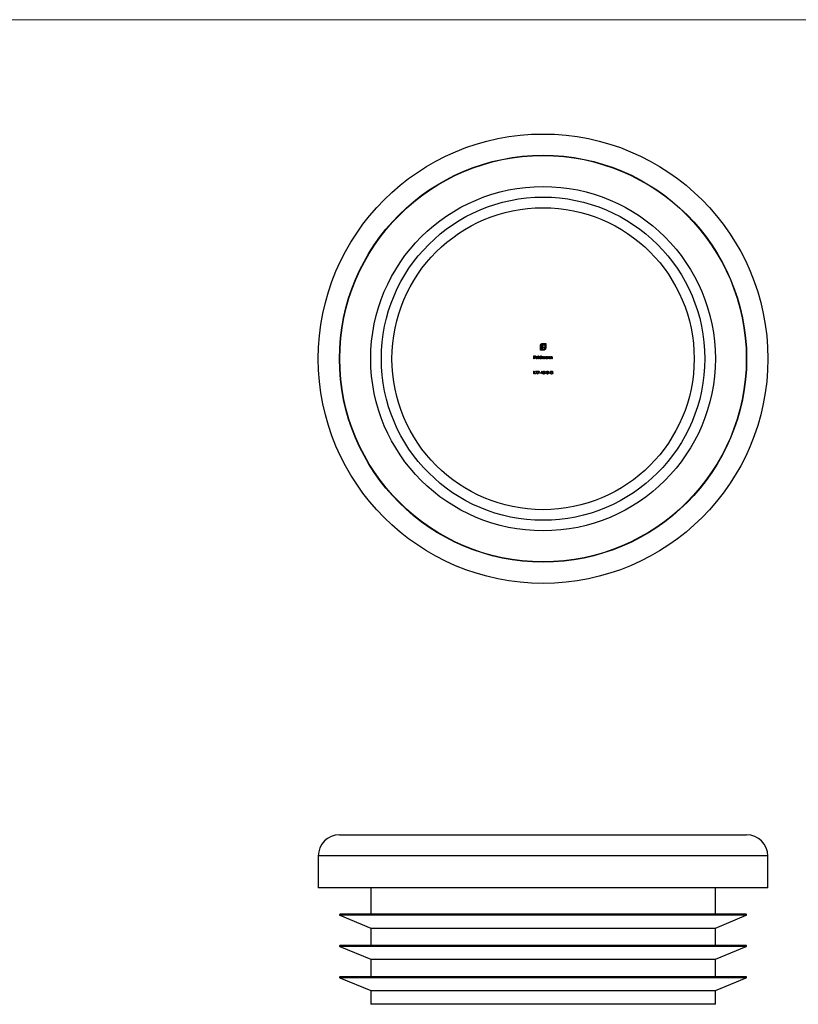
# Model space of a CAD drawing. Units: millimetres. Extents: x 5 to 292, y 5 to 205.
# Drawn here: x 78 to 152, y 112 to 205 of the extents above; entities that cross this region are included whole.
import ezdxf

# ---------------------------------------------------------------- set-up
doc = ezdxf.new("R2010")
doc.units = ezdxf.units.MM

msp = doc.modelspace()

# ---------------------------------------------------------------- linework, layer by layer
at = {"color": 7, "linetype": 'Continuous', "lineweight": 18}
msp.add_line((292, 205), (5, 205), dxfattribs=at)
at = {"color": 7, "linetype": 'Continuous', "lineweight": 25}
for p, q in [((127.536, 173.812), (127.536, 174.235)), ((127.724, 173.812), (127.536, 173.812)), ((127.587, 174.235), (127.587, 173.862)), ((127.587, 173.862), (127.655, 173.862)), ((127.655, 173.862), (127.655, 174.157)), ((127.724, 174.169), (127.724, 174.109)), ((127.724, 174.109), (127.918, 174.109)), ((127.724, 174.044), (127.724, 173.812)), ((127.918, 174.044), (127.724, 174.044)), ((127.753, 174.451), (128.034, 174.451)), ((127.983, 174.401), (127.753, 174.401)), ((127.77, 173.862), (127.817, 173.862)), ((127.77, 173.812), (127.77, 173.862)), ((127.817, 173.812), (127.77, 173.812)), ((127.918, 174.276), (127.83, 174.276)), ((127.842, 174.342), (127.918, 174.342)), ((127.918, 174.342), (127.918, 174.276)), ((127.918, 174.109), (127.918, 174.044)), ((127.983, 174.028), (127.983, 174.401)), ((128.034, 174.451), (128.034, 174.028)), ((126.93, 173.276), (127.059, 173.276)), ((126.93, 173.012), (126.93, 173.276)), ((126.954, 173.012), (126.93, 173.012)), ((126.954, 173.249), (126.954, 173.168)), ((127.059, 173.249), (126.954, 173.249)), ((126.954, 173.168), (127.059, 173.168)), ((126.954, 173.14), (126.954, 173.012)), ((127.059, 173.14), (126.954, 173.14)), ((127.059, 173.276), (127.059, 173.249)), ((127.059, 173.168), (127.059, 173.14)), ((127.29, 173.103), (127.117, 173.103)), ((127.119, 173.127), (127.266, 173.127)), ((127.259, 173.073), (127.28, 173.061)), ((127.334, 173.283), (127.358, 173.283)), ((127.334, 173.012), (127.334, 173.283)), ((127.358, 173.012), (127.334, 173.012)), ((127.358, 173.283), (127.358, 173.012)), ((127.585, 173.283), (127.609, 173.283)), ((127.585, 173.167), (127.585, 173.283)), ((127.585, 173.012), (127.585, 173.045)), ((127.609, 173.012), (127.585, 173.012)), ((127.609, 173.283), (127.609, 173.012)), ((127.663, 173.205), (127.687, 173.205)), ((127.663, 173.012), (127.663, 173.205)), ((127.687, 173.012), (127.663, 173.012)), ((127.687, 173.205), (127.687, 173.171)), ((127.687, 173.093), (127.687, 173.012)), ((127.795, 173.012), (127.795, 173.11)), ((127.819, 173.012), (127.795, 173.012)), ((127.819, 173.087), (127.819, 173.012)), ((127.928, 173.012), (127.928, 173.116)), ((127.951, 173.012), (127.928, 173.012)), ((127.951, 173.116), (127.951, 173.012)), ((128.179, 173.205), (128.202, 173.205)), ((128.179, 173.169), (128.179, 173.205)), ((128.179, 173.012), (128.179, 173.045)), ((128.202, 173.012), (128.179, 173.012)), ((128.202, 173.205), (128.202, 173.012)), ((128.257, 173.205), (128.28, 173.205)), ((128.257, 173.012), (128.257, 173.205)), ((128.28, 173.012), (128.257, 173.012)), ((128.28, 173.205), (128.28, 173.17)), ((128.28, 173.081), (128.28, 173.012)), ((128.403, 173.012), (128.403, 173.102)), ((128.426, 173.012), (128.403, 173.012)), ((128.426, 173.11), (128.426, 173.012)), ((128.481, 173.205), (128.504, 173.205)), ((128.481, 173.012), (128.481, 173.205)), ((128.504, 173.012), (128.481, 173.012)), ((128.504, 173.205), (128.504, 173.17)), ((128.504, 173.081), (128.504, 173.012)), ((128.626, 173.012), (128.626, 173.102)), ((128.65, 173.012), (128.626, 173.012)), ((128.65, 173.11), (128.65, 173.012)), ((126.885, 171.808), (126.9, 171.835)), ((126.925, 171.808), (126.885, 171.808)), ((126.9, 171.835), (126.949, 171.835)), ((126.925, 171.571), (126.925, 171.808)), ((126.949, 171.571), (126.925, 171.571)), ((126.949, 171.835), (126.949, 171.571)), ((127.064, 171.835), (127.227, 171.835)), ((127.064, 171.808), (127.064, 171.835)), ((127.187, 171.808), (127.064, 171.808)), ((127.068, 171.575), (127.187, 171.808)), ((127.088, 171.564), (127.068, 171.575)), ((127.227, 171.835), (127.088, 171.564)), ((127.268, 171.835), (127.431, 171.835)), ((127.268, 171.808), (127.268, 171.835)), ((127.391, 171.808), (127.268, 171.808)), ((127.271, 171.575), (127.391, 171.808)), ((127.292, 171.564), (127.271, 171.575)), ((127.431, 171.835), (127.292, 171.564)), ((127.454, 171.686), (127.556, 171.686)), ((127.454, 171.659), (127.454, 171.686)), ((127.556, 171.659), (127.454, 171.659)), ((127.556, 171.686), (127.556, 171.659)), ((127.577, 171.632), (127.721, 171.842)), ((127.702, 171.632), (127.577, 171.632)), ((127.702, 171.774), (127.623, 171.659)), ((127.623, 171.659), (127.702, 171.659)), ((127.702, 171.659), (127.702, 171.774)), ((127.702, 171.571), (127.702, 171.632)), ((127.726, 171.571), (127.702, 171.571)), ((127.721, 171.842), (127.726, 171.842)), ((127.726, 171.842), (127.726, 171.659)), ((127.726, 171.659), (127.756, 171.659)), ((127.726, 171.632), (127.726, 171.571)), ((127.756, 171.632), (127.726, 171.632)), ((127.756, 171.659), (127.756, 171.632)), ((127.78, 171.642), (127.804, 171.642)), ((127.814, 171.774), (127.79, 171.774)), ((127.855, 171.703), (127.855, 171.73)), ((127.984, 171.686), (128.085, 171.686)), ((127.984, 171.659), (127.984, 171.686)), ((128.085, 171.659), (127.984, 171.659)), ((128.085, 171.686), (128.085, 171.659)), ((128.106, 171.642), (128.129, 171.642)), ((128.14, 171.774), (128.116, 171.774)), ((128.18, 171.703), (128.18, 171.73)), ((128.309, 171.686), (128.411, 171.686)), ((128.309, 171.659), (128.309, 171.686)), ((128.411, 171.659), (128.309, 171.659)), ((128.411, 171.686), (128.411, 171.659)), ((128.608, 171.699), (128.72, 171.699)), ((128.608, 171.672), (128.608, 171.699)), ((128.696, 171.672), (128.608, 171.672)), ((128.703, 171.79), (128.682, 171.771)), ((108.587, 128.088), (127.787, 128.088)), ((127.787, 128.088), (146.987, 128.088)), ((106.587, 126.088), (106.587, 123.088)), ((148.987, 123.088), (148.987, 126.088)), ((148.987, 123.088), (106.587, 123.088)), ((111.537, 123.088), (111.537, 120.588)), ((144.037, 120.588), (144.037, 123.088)), ((108.618, 120.492), (111.537, 119.288)), ((146.937, 120.588), (108.637, 120.588)), ((144.037, 119.288), (146.956, 120.492)), ((111.537, 119.288), (111.537, 117.638)), ((111.537, 119.288), (144.037, 119.288)), ((144.037, 117.638), (144.037, 119.288)), ((108.618, 117.542), (111.537, 116.338)), ((146.937, 117.638), (108.637, 117.638)), ((144.037, 116.338), (146.956, 117.542)), ((111.537, 116.338), (111.537, 114.688)), ((111.537, 116.338), (144.037, 116.338)), ((144.037, 114.688), (144.037, 116.338)), ((108.618, 114.592), (111.537, 113.388)), ((146.937, 114.688), (108.637, 114.688)), ((144.037, 113.388), (146.956, 114.592)), ((111.537, 113.388), (111.537, 112.088)), ((111.537, 113.388), (144.037, 113.388)), ((144.037, 112.088), (144.037, 113.388)), ((144.037, 112.088), (111.537, 112.088))]:
    msp.add_line(p, q, dxfattribs=at)
at = {"color": 8, "linetype": 'Continuous', "lineweight": 25}
for p, q in [((127.787, 126.088), (106.587, 126.088)), ((148.987, 126.088), (127.787, 126.088)), ((146.956, 120.492), (108.618, 120.492)), ((146.956, 117.542), (108.618, 117.542)), ((146.956, 114.592), (108.618, 114.592))]:
    msp.add_line(p, q, dxfattribs=at)
at = {"color": 7, "linetype": 'Continuous', "lineweight": 25}
for radius in [21.2, 19.2, 19.169, 16.25, 15.25, 14.25]:
    msp.add_circle((127.787, 173.012), radius, dxfattribs=at)
for centre, radius, start, end in [((108.587, 126.088), 2, 90, 180), ((146.987, 126.088), 2, 0, 90), ((108.637, 120.538), 0.05, 90, 247.5895), ((146.937, 120.538), 0.05, 292.4105, 90), ((108.637, 117.588), 0.05, 90, 247.5895), ((146.937, 117.588), 0.05, 292.4105, 90), ((108.637, 114.638), 0.05, 90, 247.5895), ((146.937, 114.638), 0.05, 292.4105, 90)]:
    msp.add_arc(centre, radius, start, end, dxfattribs=at)
for points, knots in [([(127.536, 174.235), (127.536, 174.239), (127.536, 174.249), (127.538, 174.263), (127.54, 174.277), (127.543, 174.29), (127.547, 174.303), (127.552, 174.316), (127.558, 174.329), (127.563, 174.337), (127.565, 174.341)], [0, 0, 0, 0, 0.1288, 0.254741, 0.380424, 0.504505, 0.627058, 0.750037, 0.87449, 1, 1, 1, 1]), ([(127.565, 174.341), (127.57, 174.349), (127.579, 174.364), (127.597, 174.385), (127.616, 174.403), (127.631, 174.413), (127.639, 174.418)], [0, 0, 0, 0, 0.254826, 0.504288, 0.751348, 1, 1, 1, 1]), ([(127.635, 174.352), (127.631, 174.347), (127.623, 174.339), (127.614, 174.326), (127.605, 174.313), (127.599, 174.298), (127.593, 174.283), (127.589, 174.267), (127.587, 174.251), (127.587, 174.24), (127.587, 174.235)], [0, 0, 0, 0, 0.129915, 0.255445, 0.378155, 0.500435, 0.622184, 0.744977, 0.870585, 1, 1, 1, 1]), ([(127.753, 174.401), (127.747, 174.401), (127.736, 174.401), (127.72, 174.398), (127.704, 174.394), (127.689, 174.389), (127.675, 174.382), (127.661, 174.373), (127.647, 174.363), (127.639, 174.355), (127.635, 174.352)], [0, 0, 0, 0, 0.128192, 0.253581, 0.375445, 0.496964, 0.619391, 0.743632, 0.869932, 1, 1, 1, 1]), ([(127.639, 174.418), (127.643, 174.421), (127.651, 174.426), (127.664, 174.432), (127.678, 174.438), (127.687, 174.441), (127.692, 174.443)], [0, 0, 0, 0, 0.2494, 0.49827, 0.747737, 1, 1, 1, 1]), ([(127.655, 174.157), (127.655, 174.165), (127.655, 174.18), (127.657, 174.201), (127.661, 174.22), (127.665, 174.233), (127.666, 174.239)], [0, 0, 0, 0, 0.275237, 0.531322, 0.773051, 1, 1, 1, 1]), ([(127.666, 174.239), (127.668, 174.244), (127.672, 174.255), (127.681, 174.27), (127.69, 174.284), (127.697, 174.292), (127.701, 174.296)], [0, 0, 0, 0, 0.265047, 0.518273, 0.762461, 1, 1, 1, 1]), ([(127.692, 174.443), (127.697, 174.444), (127.707, 174.447), (127.722, 174.449), (127.737, 174.451), (127.748, 174.451), (127.753, 174.451)], [0, 0, 0, 0, 0.249899, 0.497823, 0.747495, 1, 1, 1, 1]), ([(127.701, 174.296), (127.705, 174.3), (127.713, 174.308), (127.727, 174.317), (127.743, 174.325), (127.754, 174.329), (127.76, 174.331)], [0, 0, 0, 0, 0.241121, 0.485131, 0.736363, 1, 1, 1, 1]), ([(127.731, 174.215), (127.73, 174.211), (127.728, 174.204), (127.726, 174.193), (127.724, 174.181), (127.724, 174.173), (127.724, 174.169)], [0, 0, 0, 0, 0.229658, 0.472889, 0.727659, 1, 1, 1, 1]), ([(127.752, 174.248), (127.75, 174.246), (127.745, 174.241), (127.74, 174.233), (127.735, 174.224), (127.732, 174.218), (127.731, 174.215)], [0, 0, 0, 0, 0.2455892, 0.4905057, 0.7406289, 1, 1, 1, 1]), ([(127.785, 174.269), (127.782, 174.268), (127.776, 174.266), (127.767, 174.261), (127.759, 174.255), (127.754, 174.251), (127.752, 174.248)], [0, 0, 0, 0, 0.252455, 0.50314, 0.749486, 1, 1, 1, 1]), ([(127.76, 174.331), (127.766, 174.333), (127.778, 174.336), (127.798, 174.339), (127.82, 174.342), (127.835, 174.342), (127.842, 174.342)], [0, 0, 0, 0, 0.225215, 0.465909, 0.724328, 1, 1, 1, 1]), ([(127.83, 174.276), (127.826, 174.276), (127.818, 174.276), (127.806, 174.275), (127.795, 174.273), (127.788, 174.27), (127.785, 174.269)], [0, 0, 0, 0, 0.266397, 0.520201, 0.765904, 1, 1, 1, 1]), ([(127.817, 173.862), (127.823, 173.862), (127.834, 173.862), (127.85, 173.865), (127.866, 173.868), (127.881, 173.874), (127.895, 173.881), (127.909, 173.889), (127.922, 173.899), (127.93, 173.906), (127.934, 173.91)], [0, 0, 0, 0, 0.129415, 0.255023, 0.377816, 0.499565, 0.621845, 0.744555, 0.870085, 1, 1, 1, 1]), ([(127.924, 173.84), (127.92, 173.838), (127.911, 173.833), (127.899, 173.827), (127.886, 173.823), (127.873, 173.819), (127.859, 173.815), (127.845, 173.813), (127.831, 173.812), (127.822, 173.812), (127.817, 173.812)], [0, 0, 0, 0, 0.1255102, 0.2499629, 0.3729415, 0.495495, 0.6195755, 0.7452593, 0.8712004, 1, 1, 1, 1]), ([(128.001, 173.915), (127.996, 173.907), (127.986, 173.892), (127.967, 173.872), (127.947, 173.854), (127.931, 173.845), (127.924, 173.84)], [0, 0, 0, 0, 0.250211, 0.497676, 0.746554, 1, 1, 1, 1]), ([(127.934, 173.91), (127.938, 173.915), (127.946, 173.923), (127.956, 173.936), (127.964, 173.95), (127.971, 173.964), (127.977, 173.98), (127.981, 173.995), (127.983, 174.012), (127.983, 174.023), (127.983, 174.028)], [0, 0, 0, 0, 0.130068, 0.256368, 0.380609, 0.503036, 0.624555, 0.746419, 0.871808, 1, 1, 1, 1]), ([(128.025, 173.968), (128.024, 173.963), (128.021, 173.954), (128.015, 173.94), (128.008, 173.927), (128.003, 173.919), (128.001, 173.915)], [0, 0, 0, 0, 0.253169, 0.503561, 0.75143, 1, 1, 1, 1]), ([(128.034, 174.028), (128.034, 174.023), (128.034, 174.013), (128.032, 173.997), (128.029, 173.982), (128.026, 173.972), (128.025, 173.968)], [0, 0, 0, 0, 0.252505, 0.502177, 0.750101, 1, 1, 1, 1]), ([(127.093, 173.108), (127.093, 173.111), (127.093, 173.117), (127.094, 173.125), (127.096, 173.134), (127.099, 173.142), (127.102, 173.15), (127.106, 173.158), (127.11, 173.165), (127.114, 173.17), (127.115, 173.172)], [0, 0, 0, 0, 0.128045, 0.253768, 0.377428, 0.500551, 0.623296, 0.746578, 0.872348, 1, 1, 1, 1]), ([(127.19, 173.008), (127.187, 173.008), (127.179, 173.008), (127.169, 173.01), (127.159, 173.012), (127.15, 173.016), (127.141, 173.02), (127.133, 173.025), (127.125, 173.031), (127.119, 173.039), (127.113, 173.046), (127.108, 173.054), (127.103, 173.063), (127.1, 173.071), (127.097, 173.08), (127.095, 173.089), (127.093, 173.098), (127.093, 173.104), (127.093, 173.108)], [0, 0, 0, 0, 0.071579, 0.139629, 0.204797, 0.268135, 0.329814, 0.391301, 0.453434, 0.516552, 0.579631, 0.641119, 0.701294, 0.76081, 0.819932, 0.87892, 0.938983, 1, 1, 1, 1]), ([(127.115, 173.172), (127.118, 173.175), (127.123, 173.181), (127.131, 173.188), (127.139, 173.194), (127.148, 173.199), (127.158, 173.203), (127.169, 173.206), (127.18, 173.208), (127.187, 173.208), (127.191, 173.208)], [0, 0, 0, 0, 0.128835, 0.253589, 0.374643, 0.49534, 0.616325, 0.739759, 0.866842, 1, 1, 1, 1]), ([(127.117, 173.103), (127.117, 173.101), (127.117, 173.096), (127.118, 173.088), (127.12, 173.081), (127.122, 173.075), (127.125, 173.068), (127.129, 173.062), (127.133, 173.057), (127.138, 173.052), (127.143, 173.047), (127.148, 173.043), (127.154, 173.04), (127.16, 173.037), (127.167, 173.035), (127.173, 173.033), (127.18, 173.032), (127.185, 173.032), (127.187, 173.032)], [0, 0, 0, 0, 0.068385, 0.134476, 0.198391, 0.260753, 0.321829, 0.383037, 0.444653, 0.507398, 0.569825, 0.630778, 0.690929, 0.750945, 0.811049, 0.872331, 0.935004, 1, 1, 1, 1]), ([(127.142, 173.166), (127.141, 173.165), (127.139, 173.163), (127.135, 173.159), (127.132, 173.155), (127.129, 173.15), (127.126, 173.145), (127.124, 173.139), (127.121, 173.133), (127.12, 173.129), (127.119, 173.127)], [0, 0, 0, 0, 0.109984, 0.22258, 0.3385, 0.458709, 0.585535, 0.717518, 0.854667, 1, 1, 1, 1]), ([(127.192, 173.185), (127.19, 173.184), (127.185, 173.184), (127.178, 173.184), (127.172, 173.182), (127.165, 173.18), (127.159, 173.177), (127.153, 173.174), (127.148, 173.171), (127.144, 173.168), (127.142, 173.166)], [0, 0, 0, 0, 0.131092, 0.259141, 0.384162, 0.505992, 0.629098, 0.750669, 0.874039, 1, 1, 1, 1]), ([(127.187, 173.032), (127.19, 173.032), (127.195, 173.032), (127.202, 173.033), (127.208, 173.034), (127.215, 173.036), (127.222, 173.039), (127.228, 173.042), (127.233, 173.045), (127.238, 173.048), (127.243, 173.053), (127.248, 173.058), (127.254, 173.065), (127.257, 173.07), (127.259, 173.073)], [0, 0, 0, 0, 0.082592, 0.163879, 0.245659, 0.327726, 0.40861, 0.485749, 0.559169, 0.630268, 0.705306, 0.792065, 0.889796, 1, 1, 1, 1]), ([(127.28, 173.061), (127.278, 173.059), (127.275, 173.053), (127.269, 173.045), (127.263, 173.038), (127.257, 173.031), (127.25, 173.026), (127.243, 173.021), (127.235, 173.017), (127.227, 173.014), (127.219, 173.011), (127.21, 173.009), (127.2, 173.008), (127.194, 173.008), (127.19, 173.008)], [0, 0, 0, 0, 0.0933699, 0.1816608, 0.2658742, 0.3463548, 0.4245999, 0.5019032, 0.5799921, 0.6584434, 0.7386722, 0.8218941, 0.9088008, 1, 1, 1, 1]), ([(127.191, 173.208), (127.195, 173.208), (127.203, 173.208), (127.214, 173.206), (127.225, 173.203), (127.235, 173.199), (127.244, 173.194), (127.253, 173.187), (127.262, 173.179), (127.266, 173.173), (127.269, 173.17)], [0, 0, 0, 0, 0.13204, 0.259033, 0.38188, 0.502258, 0.622752, 0.744743, 0.870109, 1, 1, 1, 1]), ([(127.266, 173.127), (127.265, 173.13), (127.264, 173.136), (127.26, 173.144), (127.256, 173.152), (127.252, 173.158), (127.246, 173.164), (127.24, 173.169), (127.233, 173.174), (127.226, 173.177), (127.218, 173.181), (127.209, 173.183), (127.201, 173.184), (127.195, 173.184), (127.192, 173.185)], [0, 0, 0, 0, 0.09624, 0.185231, 0.267501, 0.3444, 0.419595, 0.496891, 0.576638, 0.660268, 0.745387, 0.83004, 0.914474, 1, 1, 1, 1]), ([(127.269, 173.17), (127.271, 173.168), (127.274, 173.163), (127.278, 173.156), (127.282, 173.148), (127.285, 173.14), (127.287, 173.131), (127.289, 173.122), (127.29, 173.113), (127.29, 173.106), (127.29, 173.103)], [0, 0, 0, 0, 0.118522, 0.236255, 0.356174, 0.47725, 0.60154, 0.729618, 0.862158, 1, 1, 1, 1]), ([(127.405, 173.109), (127.405, 173.112), (127.406, 173.119), (127.407, 173.128), (127.409, 173.138), (127.413, 173.147), (127.417, 173.156), (127.422, 173.164), (127.428, 173.172), (127.435, 173.179), (127.442, 173.186), (127.451, 173.192), (127.459, 173.197), (127.468, 173.201), (127.477, 173.204), (127.487, 173.207), (127.497, 173.208), (127.503, 173.208), (127.507, 173.208)], [0, 0, 0, 0, 0.063775, 0.126079, 0.186904, 0.247574, 0.308003, 0.369132, 0.432033, 0.496791, 0.561611, 0.624914, 0.686726, 0.748079, 0.809582, 0.871631, 0.934886, 1, 1, 1, 1]), ([(127.506, 173.008), (127.503, 173.008), (127.496, 173.008), (127.486, 173.01), (127.476, 173.012), (127.467, 173.015), (127.459, 173.019), (127.45, 173.024), (127.442, 173.03), (127.435, 173.037), (127.428, 173.045), (127.422, 173.053), (127.417, 173.061), (127.412, 173.07), (127.409, 173.079), (127.407, 173.089), (127.406, 173.099), (127.405, 173.105), (127.405, 173.109)], [0, 0, 0, 0, 0.06462, 0.127433, 0.189004, 0.24993, 0.310668, 0.372329, 0.434939, 0.499576, 0.564191, 0.626735, 0.688109, 0.749294, 0.810331, 0.871901, 0.935046, 1, 1, 1, 1]), ([(127.507, 173.185), (127.504, 173.184), (127.497, 173.184), (127.487, 173.182), (127.477, 173.179), (127.468, 173.175), (127.459, 173.169), (127.452, 173.163), (127.445, 173.155), (127.439, 173.147), (127.435, 173.138), (127.431, 173.128), (127.429, 173.118), (127.429, 173.112), (127.429, 173.108)], [0, 0, 0, 0, 0.085921, 0.169593, 0.252476, 0.336244, 0.419505, 0.502036, 0.584775, 0.669846, 0.754185, 0.836658, 0.91801, 1, 1, 1, 1]), ([(127.429, 173.108), (127.429, 173.105), (127.429, 173.099), (127.431, 173.089), (127.435, 173.079), (127.439, 173.07), (127.445, 173.062), (127.452, 173.054), (127.46, 173.047), (127.468, 173.042), (127.477, 173.037), (127.487, 173.034), (127.497, 173.032), (127.504, 173.032), (127.507, 173.032)], [0, 0, 0, 0, 0.081589, 0.162859, 0.245484, 0.330807, 0.416493, 0.499893, 0.583048, 0.667158, 0.751312, 0.833785, 0.916256, 1, 1, 1, 1]), ([(127.585, 173.045), (127.582, 173.042), (127.577, 173.036), (127.568, 173.028), (127.559, 173.022), (127.549, 173.017), (127.539, 173.013), (127.529, 173.01), (127.517, 173.008), (127.51, 173.008), (127.506, 173.008)], [0, 0, 0, 0, 0.134298, 0.262085, 0.38627, 0.507165, 0.6273, 0.748145, 0.87237, 1, 1, 1, 1]), ([(127.507, 173.208), (127.511, 173.208), (127.518, 173.208), (127.53, 173.206), (127.541, 173.203), (127.551, 173.198), (127.56, 173.192), (127.569, 173.185), (127.578, 173.177), (127.583, 173.171), (127.585, 173.167)], [0, 0, 0, 0, 0.128884, 0.252985, 0.37421, 0.494102, 0.614753, 0.738511, 0.866243, 1, 1, 1, 1]), ([(127.585, 173.108), (127.585, 173.11), (127.585, 173.116), (127.584, 173.123), (127.582, 173.131), (127.58, 173.138), (127.576, 173.145), (127.572, 173.151), (127.568, 173.157), (127.563, 173.163), (127.557, 173.168), (127.551, 173.172), (127.544, 173.176), (127.537, 173.179), (127.53, 173.182), (127.523, 173.183), (127.515, 173.184), (127.51, 173.184), (127.507, 173.185)], [0, 0, 0, 0, 0.065634, 0.129188, 0.191219, 0.251913, 0.312507, 0.373494, 0.435152, 0.498741, 0.562095, 0.624187, 0.685476, 0.746097, 0.807612, 0.869967, 0.933951, 1, 1, 1, 1]), ([(127.507, 173.032), (127.51, 173.032), (127.517, 173.032), (127.527, 173.034), (127.537, 173.037), (127.546, 173.042), (127.555, 173.047), (127.563, 173.053), (127.57, 173.061), (127.575, 173.069), (127.58, 173.078), (127.583, 173.087), (127.585, 173.097), (127.585, 173.104), (127.585, 173.108)], [0, 0, 0, 0, 0.084802, 0.168664, 0.252552, 0.33824, 0.423103, 0.505556, 0.586176, 0.667136, 0.748499, 0.830452, 0.913456, 1, 1, 1, 1]), ([(127.687, 173.171), (127.689, 173.174), (127.693, 173.18), (127.7, 173.187), (127.706, 173.194), (127.711, 173.197), (127.714, 173.198)], [0, 0, 0, 0, 0.283595, 0.543395, 0.780646, 1, 1, 1, 1]), ([(127.749, 173.185), (127.746, 173.184), (127.741, 173.184), (127.732, 173.182), (127.724, 173.179), (127.716, 173.174), (127.709, 173.169), (127.703, 173.162), (127.698, 173.155), (127.695, 173.148), (127.692, 173.142), (127.691, 173.136), (127.69, 173.13), (127.689, 173.124), (127.688, 173.117), (127.687, 173.11), (127.687, 173.101), (127.687, 173.096), (127.687, 173.093)], [0, 0, 0, 0, 0.068677, 0.136871, 0.206114, 0.277538, 0.349772, 0.421251, 0.492911, 0.567027, 0.606614, 0.649704, 0.697303, 0.749086, 0.804881, 0.865485, 0.930237, 1, 1, 1, 1]), ([(127.714, 173.198), (127.717, 173.2), (127.723, 173.203), (127.733, 173.206), (127.743, 173.208), (127.75, 173.208), (127.753, 173.208)], [0, 0, 0, 0, 0.253734, 0.503035, 0.750014, 1, 1, 1, 1]), ([(127.795, 173.11), (127.795, 173.113), (127.795, 173.118), (127.795, 173.126), (127.795, 173.133), (127.794, 173.139), (127.794, 173.144), (127.793, 173.149), (127.792, 173.153), (127.791, 173.158), (127.788, 173.163), (127.785, 173.168), (127.781, 173.173), (127.776, 173.177), (127.77, 173.18), (127.763, 173.183), (127.757, 173.184), (127.752, 173.184), (127.749, 173.185)], [0, 0, 0, 0, 0.08253, 0.158779, 0.227738, 0.289946, 0.345499, 0.393896, 0.436374, 0.472122, 0.536384, 0.599078, 0.661948, 0.726311, 0.791771, 0.858647, 0.927305, 1, 1, 1, 1]), ([(127.753, 173.208), (127.756, 173.208), (127.76, 173.208), (127.767, 173.207), (127.774, 173.205), (127.78, 173.203), (127.786, 173.2), (127.792, 173.196), (127.797, 173.192), (127.801, 173.188), (127.805, 173.183), (127.809, 173.177), (127.812, 173.169), (127.814, 173.164), (127.815, 173.162)], [0, 0, 0, 0, 0.084152, 0.166532, 0.248836, 0.331246, 0.412957, 0.490494, 0.566156, 0.639987, 0.716765, 0.802144, 0.895833, 1, 1, 1, 1]), ([(127.815, 173.162), (127.816, 173.163), (127.818, 173.167), (127.822, 173.172), (127.825, 173.177), (127.829, 173.182), (127.833, 173.186), (127.837, 173.19), (127.841, 173.193), (127.847, 173.197), (127.855, 173.202), (127.865, 173.206), (127.875, 173.208), (127.882, 173.208), (127.886, 173.208)], [0, 0, 0, 0, 0.0717661, 0.1412255, 0.2091159, 0.2748397, 0.3394829, 0.4024763, 0.4649419, 0.5268326, 0.6474148, 0.7655615, 0.8816151, 1, 1, 1, 1]), ([(127.882, 173.185), (127.879, 173.184), (127.873, 173.184), (127.864, 173.182), (127.856, 173.179), (127.848, 173.174), (127.841, 173.168), (127.835, 173.162), (127.83, 173.154), (127.826, 173.147), (127.824, 173.141), (127.823, 173.135), (127.822, 173.129), (127.821, 173.122), (127.82, 173.114), (127.819, 173.106), (127.819, 173.096), (127.819, 173.09), (127.819, 173.087)], [0, 0, 0, 0, 0.068158, 0.134707, 0.201865, 0.270788, 0.340024, 0.408083, 0.476813, 0.547346, 0.58564, 0.628865, 0.677153, 0.730803, 0.789807, 0.854325, 0.924365, 1, 1, 1, 1]), ([(127.928, 173.116), (127.928, 173.119), (127.928, 173.124), (127.927, 173.13), (127.927, 173.137), (127.927, 173.142), (127.926, 173.147), (127.925, 173.152), (127.924, 173.155), (127.923, 173.16), (127.921, 173.164), (127.917, 173.169), (127.913, 173.174), (127.908, 173.178), (127.902, 173.181), (127.896, 173.183), (127.889, 173.184), (127.884, 173.184), (127.882, 173.185)], [0, 0, 0, 0, 0.078343, 0.150563, 0.216151, 0.27568, 0.328707, 0.375904, 0.417302, 0.452693, 0.517265, 0.581217, 0.645322, 0.712024, 0.78013, 0.850218, 0.922649, 1, 1, 1, 1]), ([(127.886, 173.208), (127.889, 173.208), (127.896, 173.208), (127.905, 173.206), (127.913, 173.203), (127.921, 173.198), (127.929, 173.193), (127.935, 173.186), (127.94, 173.179), (127.943, 173.172), (127.946, 173.165), (127.947, 173.16), (127.949, 173.154), (127.95, 173.148), (127.95, 173.14), (127.951, 173.133), (127.951, 173.125), (127.951, 173.119), (127.951, 173.116)], [0, 0, 0, 0, 0.075604, 0.147965, 0.218797, 0.28947, 0.359724, 0.429708, 0.500497, 0.574429, 0.613947, 0.657155, 0.703973, 0.754939, 0.809707, 0.868833, 0.932385, 1, 1, 1, 1]), ([(127.999, 173.109), (127.999, 173.112), (127.999, 173.119), (128.001, 173.128), (128.003, 173.138), (128.006, 173.147), (128.01, 173.156), (128.016, 173.164), (128.022, 173.172), (128.029, 173.179), (128.036, 173.186), (128.044, 173.192), (128.053, 173.197), (128.061, 173.201), (128.071, 173.204), (128.08, 173.207), (128.09, 173.208), (128.097, 173.208), (128.1, 173.208)], [0, 0, 0, 0, 0.063775, 0.126079, 0.186904, 0.247574, 0.308003, 0.369132, 0.432033, 0.496791, 0.561611, 0.624914, 0.686726, 0.748079, 0.809582, 0.871631, 0.934886, 1, 1, 1, 1]), ([(128.1, 173.008), (128.096, 173.008), (128.09, 173.008), (128.08, 173.01), (128.07, 173.012), (128.061, 173.015), (128.052, 173.019), (128.044, 173.024), (128.036, 173.03), (128.028, 173.037), (128.021, 173.045), (128.015, 173.053), (128.01, 173.061), (128.006, 173.07), (128.003, 173.079), (128.001, 173.089), (127.999, 173.099), (127.999, 173.105), (127.999, 173.109)], [0, 0, 0, 0, 0.06462, 0.127433, 0.189004, 0.24993, 0.310668, 0.372329, 0.434939, 0.499576, 0.564191, 0.626735, 0.688109, 0.749294, 0.810331, 0.871901, 0.935046, 1, 1, 1, 1]), ([(128.101, 173.185), (128.097, 173.184), (128.09, 173.184), (128.08, 173.182), (128.071, 173.179), (128.062, 173.175), (128.053, 173.169), (128.045, 173.163), (128.039, 173.155), (128.033, 173.147), (128.028, 173.138), (128.025, 173.128), (128.023, 173.118), (128.023, 173.112), (128.023, 173.108)], [0, 0, 0, 0, 0.085921, 0.169593, 0.252476, 0.336244, 0.419505, 0.502036, 0.584775, 0.669846, 0.754185, 0.836658, 0.91801, 1, 1, 1, 1]), ([(128.023, 173.108), (128.023, 173.105), (128.023, 173.099), (128.025, 173.089), (128.028, 173.079), (128.033, 173.07), (128.039, 173.062), (128.046, 173.054), (128.053, 173.047), (128.062, 173.042), (128.071, 173.037), (128.081, 173.034), (128.09, 173.032), (128.097, 173.032), (128.101, 173.032)], [0, 0, 0, 0, 0.081589, 0.162859, 0.245484, 0.330807, 0.416493, 0.499893, 0.583048, 0.667158, 0.751312, 0.833785, 0.916256, 1, 1, 1, 1]), ([(128.1, 173.208), (128.104, 173.208), (128.112, 173.208), (128.123, 173.206), (128.134, 173.203), (128.144, 173.199), (128.154, 173.194), (128.163, 173.187), (128.171, 173.179), (128.176, 173.172), (128.179, 173.169)], [0, 0, 0, 0, 0.129862, 0.254654, 0.376015, 0.495255, 0.614798, 0.738106, 0.865196, 1, 1, 1, 1]), ([(128.179, 173.045), (128.176, 173.042), (128.171, 173.036), (128.162, 173.028), (128.153, 173.022), (128.143, 173.017), (128.133, 173.013), (128.122, 173.01), (128.111, 173.008), (128.104, 173.008), (128.1, 173.008)], [0, 0, 0, 0, 0.134298, 0.262085, 0.38627, 0.507165, 0.6273, 0.748145, 0.87237, 1, 1, 1, 1]), ([(128.179, 173.108), (128.179, 173.11), (128.178, 173.116), (128.177, 173.123), (128.176, 173.131), (128.173, 173.138), (128.17, 173.145), (128.166, 173.151), (128.161, 173.157), (128.156, 173.163), (128.15, 173.168), (128.144, 173.172), (128.138, 173.176), (128.131, 173.179), (128.124, 173.182), (128.116, 173.183), (128.109, 173.184), (128.103, 173.184), (128.101, 173.185)], [0, 0, 0, 0, 0.0656338, 0.1291881, 0.1912187, 0.2519128, 0.3125075, 0.3734944, 0.4351516, 0.4987415, 0.5620952, 0.6241866, 0.6854757, 0.7460968, 0.8076116, 0.8699666, 0.933951, 1, 1, 1, 1]), ([(128.101, 173.032), (128.104, 173.032), (128.111, 173.032), (128.121, 173.034), (128.131, 173.037), (128.14, 173.042), (128.149, 173.047), (128.157, 173.053), (128.163, 173.061), (128.169, 173.069), (128.173, 173.078), (128.176, 173.087), (128.178, 173.097), (128.179, 173.104), (128.179, 173.108)], [0, 0, 0, 0, 0.084802, 0.168664, 0.252552, 0.33824, 0.423103, 0.505556, 0.586176, 0.667136, 0.748499, 0.830452, 0.913456, 1, 1, 1, 1]), ([(128.28, 173.17), (128.283, 173.173), (128.288, 173.179), (128.296, 173.187), (128.305, 173.194), (128.314, 173.199), (128.323, 173.203), (128.333, 173.206), (128.343, 173.208), (128.35, 173.208), (128.354, 173.208)], [0, 0, 0, 0, 0.140976, 0.273569, 0.398988, 0.51993, 0.63811, 0.756589, 0.87686, 1, 1, 1, 1]), ([(128.284, 173.133), (128.284, 173.132), (128.283, 173.129), (128.282, 173.125), (128.282, 173.119), (128.281, 173.113), (128.281, 173.106), (128.281, 173.099), (128.28, 173.09), (128.28, 173.084), (128.28, 173.081)], [0, 0, 0, 0, 0.076995, 0.167615, 0.271052, 0.38946, 0.520843, 0.666399, 0.826094, 1, 1, 1, 1]), ([(128.35, 173.185), (128.348, 173.184), (128.344, 173.184), (128.339, 173.184), (128.333, 173.183), (128.328, 173.181), (128.323, 173.179), (128.318, 173.176), (128.313, 173.173), (128.308, 173.17), (128.304, 173.166), (128.3, 173.162), (128.296, 173.158), (128.293, 173.153), (128.29, 173.149), (128.288, 173.144), (128.286, 173.139), (128.285, 173.135), (128.284, 173.133)], [0, 0, 0, 0, 0.0639861, 0.1266269, 0.1889844, 0.2502302, 0.3123512, 0.3745736, 0.4381475, 0.5029204, 0.5679741, 0.6307713, 0.6929346, 0.7543975, 0.8152184, 0.8761169, 0.9380146, 1, 1, 1, 1]), ([(128.4, 173.146), (128.399, 173.149), (128.397, 173.155), (128.394, 173.163), (128.389, 173.17), (128.383, 173.175), (128.376, 173.179), (128.368, 173.182), (128.359, 173.184), (128.353, 173.184), (128.35, 173.185)], [0, 0, 0, 0, 0.13552, 0.260833, 0.378476, 0.493178, 0.609281, 0.729981, 0.859261, 1, 1, 1, 1]), ([(128.354, 173.208), (128.358, 173.208), (128.365, 173.208), (128.375, 173.206), (128.384, 173.202), (128.393, 173.198), (128.401, 173.192), (128.408, 173.185), (128.414, 173.177), (128.418, 173.169), (128.42, 173.163), (128.422, 173.157), (128.423, 173.151), (128.424, 173.144), (128.425, 173.137), (128.426, 173.128), (128.426, 173.119), (128.426, 173.113), (128.426, 173.11)], [0, 0, 0, 0, 0.07724, 0.151178, 0.223488, 0.295543, 0.366976, 0.437131, 0.507044, 0.57856, 0.616614, 0.658756, 0.704491, 0.754803, 0.809332, 0.868274, 0.932073, 1, 1, 1, 1]), ([(128.403, 173.102), (128.403, 173.105), (128.402, 173.11), (128.402, 173.117), (128.402, 173.124), (128.402, 173.13), (128.401, 173.135), (128.401, 173.139), (128.4, 173.143), (128.4, 173.145), (128.4, 173.146)], [0, 0, 0, 0, 0.17885, 0.34211, 0.489826, 0.623254, 0.74008, 0.841483, 0.928908, 1, 1, 1, 1]), ([(128.504, 173.17), (128.507, 173.173), (128.512, 173.179), (128.52, 173.187), (128.529, 173.194), (128.538, 173.199), (128.547, 173.203), (128.557, 173.206), (128.567, 173.208), (128.574, 173.208), (128.578, 173.208)], [0, 0, 0, 0, 0.140976, 0.273569, 0.398988, 0.51993, 0.63811, 0.756589, 0.87686, 1, 1, 1, 1]), ([(128.508, 173.133), (128.508, 173.132), (128.507, 173.129), (128.506, 173.125), (128.506, 173.119), (128.505, 173.113), (128.505, 173.106), (128.504, 173.099), (128.504, 173.09), (128.504, 173.084), (128.504, 173.081)], [0, 0, 0, 0, 0.076995, 0.167615, 0.271052, 0.38946, 0.520843, 0.666399, 0.826094, 1, 1, 1, 1]), ([(128.574, 173.185), (128.572, 173.184), (128.568, 173.184), (128.562, 173.184), (128.557, 173.183), (128.552, 173.181), (128.547, 173.179), (128.542, 173.176), (128.537, 173.173), (128.532, 173.17), (128.528, 173.166), (128.524, 173.162), (128.52, 173.158), (128.517, 173.153), (128.514, 173.149), (128.512, 173.144), (128.509, 173.139), (128.508, 173.135), (128.508, 173.133)], [0, 0, 0, 0, 0.0639861, 0.1266269, 0.1889844, 0.2502302, 0.3123512, 0.3745736, 0.4381475, 0.5029204, 0.5679741, 0.6307713, 0.6929346, 0.7543975, 0.8152184, 0.8761169, 0.9380146, 1, 1, 1, 1]), ([(128.624, 173.146), (128.623, 173.149), (128.621, 173.155), (128.617, 173.163), (128.613, 173.17), (128.607, 173.175), (128.6, 173.179), (128.592, 173.182), (128.583, 173.184), (128.577, 173.184), (128.574, 173.185)], [0, 0, 0, 0, 0.13552, 0.260833, 0.378476, 0.493178, 0.609281, 0.729981, 0.859261, 1, 1, 1, 1]), ([(128.578, 173.208), (128.581, 173.208), (128.588, 173.208), (128.599, 173.206), (128.608, 173.202), (128.617, 173.198), (128.625, 173.192), (128.632, 173.185), (128.638, 173.177), (128.642, 173.169), (128.644, 173.163), (128.646, 173.157), (128.647, 173.151), (128.648, 173.144), (128.649, 173.137), (128.65, 173.128), (128.65, 173.119), (128.65, 173.113), (128.65, 173.11)], [0, 0, 0, 0, 0.07724, 0.151178, 0.223488, 0.295543, 0.366976, 0.437131, 0.507044, 0.57856, 0.616614, 0.658756, 0.704491, 0.754803, 0.809332, 0.868274, 0.932073, 1, 1, 1, 1]), ([(128.626, 173.102), (128.626, 173.105), (128.626, 173.11), (128.626, 173.117), (128.626, 173.124), (128.626, 173.13), (128.625, 173.135), (128.625, 173.139), (128.624, 173.143), (128.624, 173.145), (128.624, 173.146)], [0, 0, 0, 0, 0.17885, 0.34211, 0.489826, 0.623254, 0.74008, 0.841483, 0.928908, 1, 1, 1, 1]), ([(127.868, 171.564), (127.865, 171.564), (127.86, 171.564), (127.852, 171.565), (127.844, 171.566), (127.836, 171.569), (127.829, 171.571), (127.823, 171.575), (127.816, 171.579), (127.81, 171.584), (127.805, 171.589), (127.8, 171.595), (127.795, 171.601), (127.791, 171.608), (127.787, 171.616), (127.785, 171.624), (127.782, 171.633), (127.781, 171.639), (127.78, 171.642)], [0, 0, 0, 0, 0.065541, 0.128963, 0.190377, 0.250092, 0.308548, 0.366398, 0.424542, 0.48317, 0.542243, 0.601739, 0.662506, 0.724856, 0.789128, 0.856346, 0.926295, 1, 1, 1, 1]), ([(127.79, 171.774), (127.791, 171.777), (127.792, 171.782), (127.795, 171.789), (127.798, 171.796), (127.801, 171.803), (127.805, 171.809), (127.809, 171.815), (127.814, 171.82), (127.819, 171.824), (127.824, 171.829), (127.83, 171.832), (127.836, 171.835), (127.842, 171.838), (127.848, 171.84), (127.855, 171.841), (127.862, 171.842), (127.867, 171.842), (127.869, 171.842)], [0, 0, 0, 0, 0.072625, 0.141977, 0.208985, 0.273957, 0.336889, 0.398745, 0.460116, 0.520825, 0.580994, 0.640152, 0.698622, 0.757271, 0.816427, 0.876254, 0.937165, 1, 1, 1, 1]), ([(127.804, 171.642), (127.804, 171.64), (127.806, 171.636), (127.808, 171.63), (127.81, 171.625), (127.813, 171.62), (127.815, 171.616), (127.818, 171.612), (127.821, 171.608), (127.823, 171.606), (127.825, 171.605)], [0, 0, 0, 0, 0.14977, 0.291316, 0.425966, 0.55216, 0.671527, 0.786122, 0.895325, 1, 1, 1, 1]), ([(127.869, 171.815), (127.866, 171.815), (127.86, 171.814), (127.852, 171.813), (127.844, 171.81), (127.838, 171.806), (127.834, 171.803), (127.83, 171.8), (127.827, 171.797), (127.824, 171.793), (127.822, 171.789), (127.819, 171.784), (127.816, 171.779), (127.815, 171.776), (127.814, 171.774)], [0, 0, 0, 0, 0.1227119, 0.239685, 0.3518159, 0.4637661, 0.5208178, 0.5794483, 0.6406041, 0.7052975, 0.7736339, 0.8446694, 0.9200565, 1, 1, 1, 1]), ([(127.825, 171.605), (127.826, 171.604), (127.829, 171.602), (127.834, 171.599), (127.839, 171.596), (127.844, 171.594), (127.85, 171.593), (127.856, 171.592), (127.862, 171.591), (127.867, 171.591), (127.869, 171.591)], [0, 0, 0, 0, 0.1182713, 0.2361775, 0.3556629, 0.4759042, 0.6001273, 0.7286081, 0.8613135, 1, 1, 1, 1]), ([(127.855, 171.73), (127.858, 171.73), (127.864, 171.73), (127.874, 171.731), (127.883, 171.733), (127.891, 171.736), (127.899, 171.739), (127.905, 171.743), (127.911, 171.747), (127.915, 171.752), (127.918, 171.757), (127.921, 171.762), (127.922, 171.768), (127.922, 171.771), (127.923, 171.773)], [0, 0, 0, 0, 0.110166, 0.215787, 0.318027, 0.417574, 0.51165, 0.596162, 0.672935, 0.74367, 0.810677, 0.874059, 0.936696, 1, 1, 1, 1]), ([(127.936, 171.647), (127.936, 171.649), (127.936, 171.654), (127.934, 171.661), (127.931, 171.668), (127.927, 171.675), (127.922, 171.681), (127.916, 171.687), (127.91, 171.691), (127.904, 171.694), (127.898, 171.696), (127.893, 171.698), (127.888, 171.699), (127.883, 171.7), (127.876, 171.701), (127.87, 171.702), (127.862, 171.702), (127.857, 171.703), (127.855, 171.703)], [0, 0, 0, 0, 0.066909, 0.133485, 0.201035, 0.271234, 0.34288, 0.413836, 0.485977, 0.56023, 0.599884, 0.644055, 0.691892, 0.744688, 0.801492, 0.862858, 0.929328, 1, 1, 1, 1]), ([(127.96, 171.649), (127.96, 171.645), (127.959, 171.638), (127.957, 171.627), (127.953, 171.616), (127.948, 171.606), (127.941, 171.597), (127.934, 171.588), (127.925, 171.581), (127.915, 171.575), (127.904, 171.57), (127.893, 171.566), (127.881, 171.564), (127.873, 171.564), (127.868, 171.564)], [0, 0, 0, 0, 0.079648, 0.158922, 0.239619, 0.322609, 0.406035, 0.487602, 0.569685, 0.653036, 0.737436, 0.822478, 0.909748, 1, 1, 1, 1]), ([(127.869, 171.842), (127.872, 171.842), (127.879, 171.842), (127.889, 171.84), (127.899, 171.837), (127.908, 171.833), (127.917, 171.828), (127.924, 171.821), (127.931, 171.815), (127.936, 171.807), (127.941, 171.799), (127.944, 171.79), (127.946, 171.782), (127.946, 171.776), (127.946, 171.773)], [0, 0, 0, 0, 0.0902542, 0.1785398, 0.266093, 0.354631, 0.4418862, 0.5257469, 0.6081136, 0.6901973, 0.7708215, 0.8483262, 0.9240117, 1, 1, 1, 1]), ([(127.923, 171.773), (127.923, 171.775), (127.922, 171.777), (127.922, 171.781), (127.92, 171.785), (127.919, 171.789), (127.917, 171.793), (127.914, 171.796), (127.911, 171.799), (127.907, 171.802), (127.904, 171.805), (127.899, 171.808), (127.895, 171.81), (127.89, 171.812), (127.885, 171.813), (127.88, 171.814), (127.875, 171.815), (127.871, 171.815), (127.869, 171.815)], [0, 0, 0, 0, 0.0552745, 0.1099661, 0.1632474, 0.2180762, 0.2733009, 0.3309093, 0.3909945, 0.454176, 0.5188615, 0.5833105, 0.6485167, 0.7150309, 0.7825021, 0.8523227, 0.9249285, 1, 1, 1, 1]), ([(127.869, 171.591), (127.871, 171.591), (127.876, 171.591), (127.883, 171.592), (127.89, 171.593), (127.896, 171.595), (127.902, 171.597), (127.908, 171.6), (127.913, 171.604), (127.918, 171.608), (127.922, 171.612), (127.926, 171.616), (127.929, 171.621), (127.932, 171.626), (127.934, 171.631), (127.935, 171.636), (127.936, 171.641), (127.936, 171.645), (127.936, 171.647)], [0, 0, 0, 0, 0.076072, 0.148752, 0.218403, 0.28576, 0.350598, 0.414964, 0.478069, 0.541761, 0.60435, 0.664075, 0.721464, 0.777587, 0.832644, 0.887844, 0.94346, 1, 1, 1, 1]), ([(127.946, 171.773), (127.946, 171.77), (127.946, 171.765), (127.945, 171.757), (127.942, 171.749), (127.939, 171.742), (127.934, 171.736), (127.929, 171.729), (127.923, 171.724), (127.918, 171.72), (127.915, 171.719)], [0, 0, 0, 0, 0.128068, 0.250608, 0.37063, 0.490072, 0.610375, 0.734313, 0.863217, 1, 1, 1, 1]), ([(127.915, 171.719), (127.918, 171.717), (127.924, 171.715), (127.931, 171.709), (127.938, 171.703), (127.942, 171.699), (127.944, 171.696)], [0, 0, 0, 0, 0.25388, 0.503009, 0.750291, 1, 1, 1, 1]), ([(127.944, 171.696), (127.945, 171.694), (127.948, 171.691), (127.951, 171.685), (127.954, 171.68), (127.956, 171.674), (127.958, 171.668), (127.959, 171.662), (127.96, 171.656), (127.96, 171.651), (127.96, 171.649)], [0, 0, 0, 0, 0.128136, 0.254173, 0.378112, 0.501712, 0.623986, 0.747096, 0.872875, 1, 1, 1, 1]), ([(128.194, 171.564), (128.191, 171.564), (128.186, 171.564), (128.177, 171.565), (128.17, 171.566), (128.162, 171.569), (128.155, 171.571), (128.148, 171.575), (128.142, 171.579), (128.136, 171.584), (128.13, 171.589), (128.125, 171.595), (128.121, 171.601), (128.117, 171.608), (128.113, 171.616), (128.11, 171.624), (128.108, 171.633), (128.106, 171.639), (128.106, 171.642)], [0, 0, 0, 0, 0.065541, 0.128963, 0.190377, 0.250092, 0.308548, 0.366398, 0.424542, 0.48317, 0.542243, 0.601739, 0.662506, 0.724856, 0.789128, 0.856346, 0.926295, 1, 1, 1, 1]), ([(128.116, 171.774), (128.117, 171.777), (128.118, 171.782), (128.12, 171.789), (128.123, 171.796), (128.127, 171.803), (128.13, 171.809), (128.135, 171.815), (128.139, 171.82), (128.144, 171.824), (128.15, 171.829), (128.156, 171.832), (128.161, 171.835), (128.168, 171.838), (128.174, 171.84), (128.181, 171.841), (128.188, 171.842), (128.192, 171.842), (128.195, 171.842)], [0, 0, 0, 0, 0.072625, 0.141977, 0.208985, 0.273957, 0.336889, 0.398745, 0.460116, 0.520825, 0.580994, 0.640152, 0.698622, 0.757271, 0.816427, 0.876254, 0.937165, 1, 1, 1, 1]), ([(128.129, 171.642), (128.13, 171.64), (128.131, 171.636), (128.133, 171.63), (128.136, 171.625), (128.138, 171.62), (128.141, 171.616), (128.144, 171.612), (128.147, 171.608), (128.149, 171.606), (128.15, 171.605)], [0, 0, 0, 0, 0.14977, 0.291316, 0.425966, 0.55216, 0.671527, 0.786122, 0.895325, 1, 1, 1, 1]), ([(128.195, 171.815), (128.192, 171.815), (128.186, 171.814), (128.178, 171.813), (128.17, 171.81), (128.164, 171.806), (128.159, 171.803), (128.156, 171.8), (128.153, 171.797), (128.15, 171.793), (128.147, 171.789), (128.145, 171.784), (128.142, 171.779), (128.14, 171.776), (128.14, 171.774)], [0, 0, 0, 0, 0.122712, 0.239685, 0.351816, 0.463766, 0.520818, 0.579448, 0.640604, 0.705298, 0.773634, 0.844669, 0.920057, 1, 1, 1, 1]), ([(128.15, 171.605), (128.152, 171.604), (128.155, 171.602), (128.159, 171.599), (128.165, 171.596), (128.17, 171.594), (128.176, 171.593), (128.182, 171.592), (128.188, 171.591), (128.192, 171.591), (128.194, 171.591)], [0, 0, 0, 0, 0.118271, 0.236178, 0.355663, 0.475904, 0.600127, 0.728608, 0.861313, 1, 1, 1, 1]), ([(128.18, 171.73), (128.184, 171.73), (128.19, 171.73), (128.199, 171.731), (128.208, 171.733), (128.217, 171.736), (128.224, 171.739), (128.231, 171.743), (128.236, 171.747), (128.241, 171.752), (128.244, 171.757), (128.246, 171.762), (128.248, 171.768), (128.248, 171.771), (128.248, 171.773)], [0, 0, 0, 0, 0.110166, 0.215787, 0.318027, 0.417574, 0.51165, 0.596162, 0.672935, 0.74367, 0.810677, 0.874059, 0.936696, 1, 1, 1, 1]), ([(128.262, 171.647), (128.262, 171.649), (128.261, 171.654), (128.26, 171.661), (128.257, 171.668), (128.253, 171.675), (128.248, 171.681), (128.242, 171.687), (128.235, 171.691), (128.229, 171.694), (128.224, 171.696), (128.219, 171.698), (128.214, 171.699), (128.208, 171.7), (128.202, 171.701), (128.195, 171.702), (128.188, 171.702), (128.183, 171.703), (128.18, 171.703)], [0, 0, 0, 0, 0.066909, 0.133485, 0.201035, 0.271234, 0.34288, 0.413836, 0.485977, 0.56023, 0.599884, 0.644055, 0.691892, 0.744688, 0.801492, 0.862858, 0.929328, 1, 1, 1, 1]), ([(128.285, 171.649), (128.285, 171.645), (128.285, 171.638), (128.283, 171.627), (128.279, 171.616), (128.274, 171.606), (128.267, 171.597), (128.259, 171.588), (128.251, 171.581), (128.241, 171.575), (128.23, 171.57), (128.218, 171.566), (128.206, 171.564), (128.198, 171.564), (128.194, 171.564)], [0, 0, 0, 0, 0.079648, 0.158922, 0.239619, 0.322609, 0.406035, 0.487602, 0.569685, 0.653036, 0.737436, 0.822478, 0.909748, 1, 1, 1, 1]), ([(128.194, 171.591), (128.197, 171.591), (128.202, 171.591), (128.209, 171.592), (128.215, 171.593), (128.222, 171.595), (128.228, 171.597), (128.233, 171.6), (128.239, 171.604), (128.243, 171.608), (128.248, 171.612), (128.251, 171.616), (128.255, 171.621), (128.257, 171.626), (128.259, 171.631), (128.261, 171.636), (128.262, 171.641), (128.262, 171.645), (128.262, 171.647)], [0, 0, 0, 0, 0.076072, 0.148752, 0.218403, 0.28576, 0.350598, 0.414964, 0.478069, 0.541761, 0.60435, 0.664075, 0.721464, 0.777587, 0.832644, 0.887844, 0.94346, 1, 1, 1, 1]), ([(128.195, 171.842), (128.198, 171.842), (128.205, 171.842), (128.215, 171.84), (128.225, 171.837), (128.234, 171.833), (128.242, 171.828), (128.25, 171.821), (128.257, 171.815), (128.262, 171.807), (128.266, 171.799), (128.27, 171.79), (128.272, 171.782), (128.272, 171.776), (128.272, 171.773)], [0, 0, 0, 0, 0.0902542, 0.1785398, 0.266093, 0.354631, 0.4418862, 0.5257469, 0.6081136, 0.6901973, 0.7708215, 0.8483262, 0.9240117, 1, 1, 1, 1]), ([(128.248, 171.773), (128.248, 171.775), (128.248, 171.777), (128.247, 171.781), (128.246, 171.785), (128.244, 171.789), (128.242, 171.793), (128.24, 171.796), (128.237, 171.799), (128.233, 171.802), (128.229, 171.805), (128.225, 171.808), (128.221, 171.81), (128.216, 171.812), (128.211, 171.813), (128.206, 171.814), (128.201, 171.815), (128.197, 171.815), (128.195, 171.815)], [0, 0, 0, 0, 0.0552745, 0.1099661, 0.1632474, 0.2180762, 0.2733009, 0.3309093, 0.3909945, 0.454176, 0.5188615, 0.5833105, 0.6485167, 0.7150309, 0.7825021, 0.8523227, 0.9249285, 1, 1, 1, 1]), ([(128.272, 171.773), (128.272, 171.77), (128.272, 171.765), (128.27, 171.757), (128.268, 171.749), (128.264, 171.742), (128.26, 171.736), (128.255, 171.729), (128.248, 171.724), (128.243, 171.72), (128.241, 171.719)], [0, 0, 0, 0, 0.128068, 0.250608, 0.37063, 0.490072, 0.610375, 0.734313, 0.863217, 1, 1, 1, 1]), ([(128.241, 171.719), (128.244, 171.717), (128.249, 171.715), (128.257, 171.709), (128.264, 171.703), (128.268, 171.699), (128.27, 171.696)], [0, 0, 0, 0, 0.25388, 0.503009, 0.750291, 1, 1, 1, 1]), ([(128.27, 171.696), (128.271, 171.694), (128.273, 171.691), (128.277, 171.685), (128.279, 171.68), (128.282, 171.674), (128.283, 171.668), (128.285, 171.662), (128.285, 171.656), (128.285, 171.651), (128.285, 171.649)], [0, 0, 0, 0, 0.128136, 0.254173, 0.378112, 0.501712, 0.623986, 0.747096, 0.872875, 1, 1, 1, 1]), ([(128.442, 171.703), (128.442, 171.706), (128.442, 171.712), (128.443, 171.721), (128.444, 171.73), (128.446, 171.739), (128.449, 171.748), (128.452, 171.756), (128.456, 171.765), (128.46, 171.773), (128.465, 171.781), (128.47, 171.788), (128.476, 171.795), (128.482, 171.802), (128.489, 171.808), (128.496, 171.814), (128.503, 171.819), (128.511, 171.824), (128.519, 171.828), (128.527, 171.832), (128.536, 171.835), (128.545, 171.837), (128.555, 171.839), (128.564, 171.841), (128.574, 171.842), (128.58, 171.842), (128.584, 171.842)], [0, 0, 0, 0, 0.042039, 0.083544, 0.124643, 0.165303, 0.206171, 0.246971, 0.288329, 0.329987, 0.371797, 0.412738, 0.453459, 0.494001, 0.534381, 0.574952, 0.615892, 0.65725, 0.699007, 0.740486, 0.782325, 0.824567, 0.867041, 0.9105, 0.954619, 1, 1, 1, 1]), ([(128.474, 171.614), (128.471, 171.617), (128.466, 171.623), (128.46, 171.634), (128.454, 171.644), (128.449, 171.655), (128.446, 171.667), (128.443, 171.678), (128.442, 171.691), (128.442, 171.699), (128.442, 171.703)], [0, 0, 0, 0, 0.127896, 0.253668, 0.376738, 0.499344, 0.621999, 0.745699, 0.871345, 1, 1, 1, 1]), ([(128.583, 171.815), (128.58, 171.815), (128.575, 171.815), (128.568, 171.814), (128.56, 171.813), (128.553, 171.811), (128.545, 171.809), (128.538, 171.806), (128.531, 171.803), (128.524, 171.8), (128.517, 171.796), (128.511, 171.792), (128.505, 171.787), (128.499, 171.782), (128.494, 171.777), (128.489, 171.771), (128.485, 171.765), (128.481, 171.759), (128.477, 171.752), (128.474, 171.746), (128.471, 171.739), (128.469, 171.732), (128.467, 171.725), (128.466, 171.718), (128.465, 171.711), (128.465, 171.706), (128.465, 171.704)], [0, 0, 0, 0, 0.042841, 0.085571, 0.127719, 0.170068, 0.212787, 0.255482, 0.298877, 0.342861, 0.386528, 0.429532, 0.471886, 0.513729, 0.555082, 0.596535, 0.63812, 0.679822, 0.721331, 0.761888, 0.802199, 0.841806, 0.88106, 0.920633, 0.960101, 1, 1, 1, 1]), ([(128.465, 171.704), (128.465, 171.702), (128.465, 171.697), (128.466, 171.689), (128.468, 171.682), (128.469, 171.675), (128.472, 171.668), (128.474, 171.661), (128.478, 171.654), (128.482, 171.648), (128.486, 171.641), (128.491, 171.635), (128.496, 171.629), (128.501, 171.624), (128.507, 171.619), (128.513, 171.614), (128.52, 171.61), (128.527, 171.606), (128.534, 171.602), (128.542, 171.599), (128.55, 171.597), (128.558, 171.595), (128.566, 171.593), (128.574, 171.592), (128.582, 171.591), (128.588, 171.591), (128.591, 171.591)], [0, 0, 0, 0, 0.038994, 0.077882, 0.116652, 0.155416, 0.194618, 0.234261, 0.274547, 0.315667, 0.35702, 0.398083, 0.439098, 0.479833, 0.521274, 0.562841, 0.605292, 0.648409, 0.691727, 0.735149, 0.778369, 0.821661, 0.865524, 0.909731, 0.954523, 1, 1, 1, 1]), ([(128.589, 171.564), (128.586, 171.564), (128.58, 171.564), (128.571, 171.564), (128.563, 171.565), (128.554, 171.567), (128.546, 171.569), (128.539, 171.571), (128.531, 171.573), (128.524, 171.576), (128.517, 171.58), (128.51, 171.583), (128.503, 171.587), (128.497, 171.592), (128.491, 171.597), (128.485, 171.602), (128.479, 171.608), (128.476, 171.612), (128.474, 171.614)], [0, 0, 0, 0, 0.069237, 0.136557, 0.202094, 0.266464, 0.329769, 0.391879, 0.453271, 0.514115, 0.57439, 0.634142, 0.693923, 0.754152, 0.81447, 0.875661, 0.937348, 1, 1, 1, 1]), ([(128.682, 171.771), (128.679, 171.774), (128.671, 171.781), (128.66, 171.79), (128.647, 171.797), (128.634, 171.804), (128.621, 171.809), (128.608, 171.812), (128.596, 171.814), (128.587, 171.815), (128.583, 171.815)], [0, 0, 0, 0, 0.136144, 0.269043, 0.398517, 0.5271, 0.652283, 0.77168, 0.887495, 1, 1, 1, 1]), ([(128.584, 171.842), (128.587, 171.842), (128.592, 171.842), (128.6, 171.841), (128.608, 171.84), (128.616, 171.839), (128.624, 171.837), (128.631, 171.835), (128.639, 171.833), (128.646, 171.83), (128.653, 171.826), (128.661, 171.822), (128.668, 171.818), (128.675, 171.813), (128.682, 171.808), (128.689, 171.803), (128.696, 171.797), (128.7, 171.792), (128.703, 171.79)], [0, 0, 0, 0, 0.061617, 0.122179, 0.182216, 0.241864, 0.30096, 0.359969, 0.419033, 0.478069, 0.537993, 0.59896, 0.661321, 0.725248, 0.79122, 0.858746, 0.928318, 1, 1, 1, 1]), ([(128.72, 171.699), (128.72, 171.694), (128.719, 171.684), (128.718, 171.67), (128.715, 171.656), (128.711, 171.644), (128.706, 171.632), (128.7, 171.62), (128.692, 171.61), (128.684, 171.6), (128.675, 171.592), (128.665, 171.584), (128.654, 171.578), (128.642, 171.573), (128.63, 171.569), (128.617, 171.566), (128.603, 171.564), (128.593, 171.564), (128.589, 171.564)], [0, 0, 0, 0, 0.071272, 0.139493, 0.204635, 0.267406, 0.328446, 0.388397, 0.447734, 0.507392, 0.566768, 0.625478, 0.684067, 0.743248, 0.804033, 0.866499, 0.931723, 1, 1, 1, 1]), ([(128.591, 171.591), (128.594, 171.591), (128.601, 171.591), (128.611, 171.592), (128.62, 171.594), (128.629, 171.596), (128.638, 171.6), (128.646, 171.603), (128.654, 171.608), (128.662, 171.613), (128.669, 171.619), (128.675, 171.626), (128.68, 171.632), (128.685, 171.639), (128.689, 171.647), (128.692, 171.655), (128.694, 171.664), (128.695, 171.669), (128.696, 171.672)], [0, 0, 0, 0, 0.07063, 0.138694, 0.204918, 0.269441, 0.332636, 0.395302, 0.457764, 0.520657, 0.582852, 0.643315, 0.70258, 0.760908, 0.81949, 0.878269, 0.938491, 1, 1, 1, 1])]:
    msp.add_open_spline(points, degree=3, knots=knots, dxfattribs=at)

doc.saveas('drawing.dxf')
